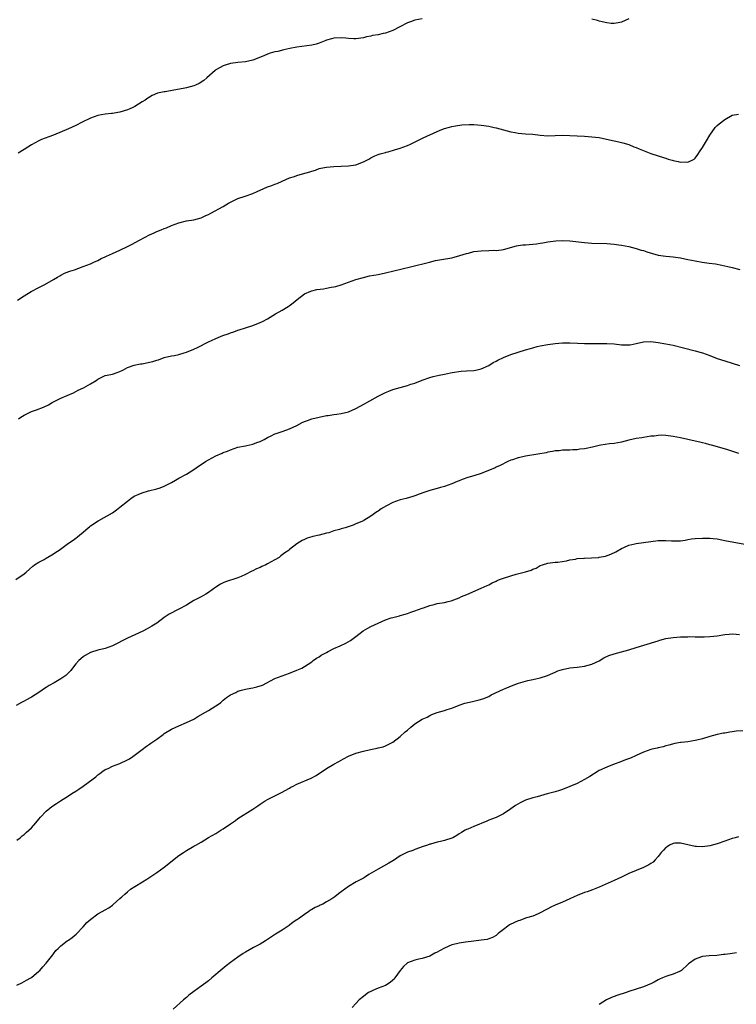
# Model space of a CAD drawing. Units: inches. Extents: x 2523000 to 2526000, y 1545000 to 1548000.
# Drawn here: x 2523298 to 2523492, y 1546564 to 1546831 of the extents above; entities that cross this region are included whole.
import ezdxf

# ---------------------------------------------------------------- set-up
doc = ezdxf.new("R2010")
doc.units = ezdxf.units.IN
doc.header["$MEASUREMENT"] = 0
doc.layers.add('LD25231545_10ft', color=253, linetype='Continuous')

msp = doc.modelspace()

# ---------------------------------------------------------------- linework, layer by layer
at = {"layer": 'LD25231545_10ft'}
for points, elevation in [([(2523407, 1546830.99), (2523405, 1546830.62), (2523403.8, 1546830.2), (2523403, 1546829.94), (2523400.86, 1546828.86), (2523399, 1546827.88), (2523397, 1546827.15), (2523396.36, 1546827), (2523395, 1546826.7), (2523393.52, 1546826.48), (2523393, 1546826.33), (2523391.85, 1546826.15), (2523391, 1546825.9), (2523389, 1546825.61), (2523388.39, 1546825.61), (2523387, 1546825.72), (2523386.24, 1546825.76), (2523385, 1546825.91), (2523383, 1546825.75), (2523382.38, 1546825.62), (2523381, 1546825.19), (2523380.85, 1546825.15), (2523379, 1546824.46), (2523378.18, 1546824.18), (2523377, 1546823.88), (2523375.66, 1546823.66), (2523373, 1546823.33), (2523371.04, 1546822.96), (2523369.41, 1546822.59), (2523367.81, 1546822.19), (2523367, 1546822.07), (2523365.72, 1546821.72), (2523365, 1546821.47), (2523363.97, 1546821), (2523361, 1546819.82), (2523359, 1546819.39), (2523357, 1546819.21), (2523355, 1546818.92), (2523353.52, 1546818.48), (2523353, 1546818.27), (2523352.15, 1546817.85), (2523351, 1546817.15), (2523350.81, 1546817), (2523348.55, 1546815), (2523347.71, 1546814.29), (2523346.49, 1546813.51), (2523345.44, 1546813), (2523345, 1546812.84), (2523343, 1546812.34), (2523342.15, 1546812.15), (2523339.64, 1546811.64), (2523337.26, 1546811.26), (2523337, 1546811.24), (2523335.17, 1546810.83), (2523333.76, 1546810.24), (2523333, 1546809.79), (2523332.52, 1546809.48), (2523331.84, 1546809), (2523331, 1546808.47), (2523329, 1546807.27), (2523328.46, 1546807), (2523327.45, 1546806.55), (2523327, 1546806.34), (2523325, 1546805.71), (2523324.42, 1546805.58), (2523323, 1546805.37), (2523322.69, 1546805.31), (2523321, 1546805.16), (2523319, 1546804.77), (2523317, 1546804.08), (2523314.7, 1546803), (2523313, 1546802.12), (2523311, 1546801.2), (2523307, 1546799.5), (2523305.72, 1546799), (2523303.73, 1546798.27), (2523303, 1546797.97), (2523301, 1546796.89), (2523299, 1546795.61), (2523297.37, 1546794.63)], 7540), ([(2523463.02, 1546830.98), (2523461, 1546830.13), (2523460.08, 1546829.92), (2523459, 1546829.71), (2523458.23, 1546829.77), (2523457, 1546829.91), (2523455.81, 1546830.19), (2523455, 1546830.41), (2523454.55, 1546830.55), (2523453, 1546830.95)], 7540), ([(2523297.22, 1546754.78), (2523299, 1546755.91), (2523300.94, 1546757.06), (2523303, 1546758.18), (2523303.55, 1546758.45), (2523304.63, 1546759), (2523307, 1546760.36), (2523308.05, 1546761), (2523308.65, 1546761.35), (2523309, 1546761.51), (2523309.98, 1546762.02), (2523311.42, 1546762.58), (2523312.7, 1546763), (2523315, 1546763.85), (2523317, 1546764.61), (2523317.93, 1546765), (2523319, 1546765.53), (2523319.93, 1546766.07), (2523321, 1546766.49), (2523321.33, 1546766.67), (2523323, 1546767.36), (2523325, 1546768.28), (2523327, 1546769.33), (2523328.13, 1546769.87), (2523330.27, 1546771), (2523333, 1546772.41), (2523334.23, 1546773), (2523335, 1546773.35), (2523336.18, 1546773.82), (2523337, 1546774.17), (2523337.61, 1546774.39), (2523339, 1546774.98), (2523341, 1546775.72), (2523343, 1546776.23), (2523345, 1546776.56), (2523347, 1546777.06), (2523348.32, 1546777.68), (2523349, 1546777.95), (2523349.66, 1546778.34), (2523353, 1546780.16), (2523354.47, 1546781), (2523355, 1546781.33), (2523357, 1546782.31), (2523358.93, 1546782.93), (2523361, 1546783.62), (2523362.19, 1546784.19), (2523364.02, 1546785), (2523365, 1546785.47), (2523366.14, 1546785.86), (2523367, 1546786.23), (2523367.59, 1546786.41), (2523369, 1546787.04), (2523371, 1546787.89), (2523372.3, 1546788.3), (2523373, 1546788.57), (2523374.51, 1546789), (2523376.49, 1546789.51), (2523377, 1546789.74), (2523378.01, 1546789.99), (2523379, 1546790.41), (2523379.5, 1546790.5), (2523381, 1546790.84), (2523383, 1546791), (2523387, 1546791.12), (2523389, 1546791.41), (2523391, 1546792.21), (2523392.5, 1546793), (2523393, 1546793.32), (2523394.13, 1546793.87), (2523395, 1546794.24), (2523395.56, 1546794.44), (2523397, 1546794.79), (2523397.16, 1546794.84), (2523397.77, 1546795), (2523399.48, 1546795.48), (2523401, 1546795.95), (2523403, 1546796.64), (2523403.76, 1546797), (2523407.24, 1546798.76), (2523411, 1546800.48), (2523412.33, 1546801), (2523413, 1546801.25), (2523414.37, 1546801.64), (2523415, 1546801.79), (2523415.99, 1546802.01), (2523417.75, 1546802.25), (2523419.66, 1546802.34), (2523421, 1546802.33), (2523423, 1546802.22), (2523425, 1546801.91), (2523426.45, 1546801.55), (2523427, 1546801.43), (2523429, 1546800.88), (2523431, 1546800.41), (2523432.21, 1546800.21), (2523433, 1546800.06), (2523435, 1546799.87), (2523437, 1546799.72), (2523439, 1546799.5), (2523441, 1546799.33), (2523443, 1546799.36), (2523445, 1546799.45), (2523447, 1546799.42), (2523451, 1546799.19), (2523453, 1546799.06), (2523455, 1546798.8), (2523457.76, 1546798.24), (2523460.33, 1546797.67), (2523461, 1546797.51), (2523461.38, 1546797.38), (2523463, 1546796.94), (2523464.35, 1546796.35), (2523465, 1546796.14), (2523465.78, 1546795.78), (2523469, 1546794.48), (2523472.68, 1546793.32), (2523473, 1546793.24), (2523473.71, 1546793), (2523474.72, 1546792.72), (2523475, 1546792.61), (2523476.36, 1546792.36), (2523477, 1546792.14), (2523478.25, 1546792.25), (2523479, 1546792.15), (2523480.69, 1546793), (2523480.87, 1546793.13), (2523481, 1546793.26), (2523481.76, 1546794.24), (2523482.2, 1546795), (2523483, 1546796.15), (2523483.54, 1546797), (2523484.1, 1546797.9), (2523485, 1546799.45), (2523486.44, 1546801.56), (2523487, 1546802.1), (2523487.47, 1546802.53), (2523489, 1546803.75), (2523491, 1546804.88), (2523492.79, 1546805.21)], 7550), ([(2523297.45, 1546722.55), (2523298.08, 1546723), (2523299, 1546723.55), (2523301, 1546724.51), (2523302.32, 1546725), (2523304.3, 1546725.7), (2523305.6, 1546726.4), (2523306.6, 1546727), (2523307, 1546727.21), (2523309, 1546728.15), (2523312.35, 1546729.65), (2523313, 1546729.99), (2523313.7, 1546730.3), (2523315.14, 1546731), (2523317, 1546732.07), (2523318.54, 1546733), (2523319, 1546733.35), (2523320.11, 1546733.89), (2523321, 1546734.27), (2523321.56, 1546734.44), (2523323, 1546734.67), (2523323.23, 1546734.77), (2523323.96, 1546735), (2523325, 1546735.37), (2523325.77, 1546735.77), (2523327, 1546736.46), (2523328.85, 1546737.15), (2523330.53, 1546737.47), (2523331, 1546737.52), (2523333, 1546737.89), (2523333.89, 1546738.11), (2523335, 1546738.48), (2523335.42, 1546738.58), (2523337, 1546739.16), (2523339, 1546739.65), (2523339.78, 1546739.78), (2523341, 1546740.04), (2523342.43, 1546740.43), (2523343, 1546740.62), (2523345, 1546741.45), (2523346.05, 1546741.95), (2523349, 1546743.44), (2523349.8, 1546743.8), (2523351, 1546744.38), (2523352.87, 1546745.13), (2523354.36, 1546745.64), (2523355, 1546745.87), (2523355.87, 1546746.13), (2523357, 1546746.57), (2523357.34, 1546746.66), (2523359, 1546747.27), (2523361, 1546747.87), (2523363, 1546748.64), (2523363.63, 1546749), (2523365, 1546749.69), (2523367.22, 1546751), (2523369, 1546752.01), (2523370.6, 1546753), (2523370.84, 1546753.16), (2523371.98, 1546754.02), (2523373.05, 1546754.95), (2523375, 1546756.44), (2523376.78, 1546757.22), (2523377, 1546757.28), (2523378.41, 1546757.59), (2523380.17, 1546757.83), (2523381, 1546757.98), (2523382.26, 1546758.26), (2523383, 1546758.38), (2523383.51, 1546758.49), (2523385, 1546758.94), (2523387.94, 1546759.94), (2523389, 1546760.33), (2523391, 1546760.92), (2523392.7, 1546761.3), (2523395, 1546761.7), (2523397, 1546762.13), (2523403.77, 1546763.77), (2523408.94, 1546765.06), (2523410.55, 1546765.45), (2523412.23, 1546765.77), (2523415, 1546766.25), (2523415.62, 1546766.38), (2523417.19, 1546766.81), (2523419, 1546767.4), (2523419.51, 1546767.51), (2523421, 1546767.89), (2523422, 1546768), (2523423, 1546768.15), (2523425, 1546768.23), (2523426.27, 1546768.27), (2523427, 1546768.25), (2523428.43, 1546768.43), (2523429, 1546768.47), (2523432.51, 1546769.49), (2523433, 1546769.53), (2523434.27, 1546769.73), (2523435, 1546769.76), (2523437.95, 1546770.05), (2523439, 1546770.22), (2523439.69, 1546770.31), (2523441, 1546770.52), (2523443.2, 1546770.8), (2523445.09, 1546770.91), (2523447, 1546770.84), (2523451, 1546770.34), (2523453, 1546770.21), (2523457, 1546770.07), (2523458.02, 1546769.98), (2523459, 1546769.93), (2523460.26, 1546769.74), (2523461, 1546769.67), (2523463, 1546769.3), (2523465, 1546768.78), (2523466.34, 1546768.34), (2523467, 1546768.17), (2523467.88, 1546767.88), (2523471, 1546766.95), (2523473, 1546766.64), (2523475, 1546766.52), (2523477, 1546766.26), (2523479, 1546765.8), (2523481, 1546765.38), (2523482.93, 1546765.07), (2523484.81, 1546764.81), (2523486.55, 1546764.55), (2523488.23, 1546764.23), (2523489, 1546764.03), (2523489.86, 1546763.86), (2523491, 1546763.56), (2523493.09, 1546763.09)], 7560), ([(2523296.71, 1546679), (2523299, 1546680.55), (2523299.53, 1546681), (2523301.35, 1546682.65), (2523301.84, 1546683), (2523303, 1546683.72), (2523304.46, 1546684.46), (2523305, 1546684.75), (2523307, 1546685.92), (2523307.61, 1546686.39), (2523308.54, 1546687), (2523311, 1546688.83), (2523312.29, 1546689.71), (2523313, 1546690.24), (2523313.47, 1546690.53), (2523314.03, 1546691), (2523315, 1546691.85), (2523316.35, 1546693), (2523316.69, 1546693.31), (2523317, 1546693.56), (2523319.09, 1546694.91), (2523319.27, 1546695), (2523322.93, 1546697.07), (2523324.09, 1546697.91), (2523325, 1546698.6), (2523327, 1546700.25), (2523327.97, 1546701), (2523328.59, 1546701.41), (2523329, 1546701.66), (2523329.93, 1546702.07), (2523331, 1546702.51), (2523332.76, 1546703), (2523335, 1546703.57), (2523335.87, 1546703.87), (2523337, 1546704.3), (2523338.76, 1546705.24), (2523339, 1546705.33), (2523340.04, 1546705.96), (2523341, 1546706.44), (2523343, 1546707.59), (2523345, 1546708.85), (2523346.27, 1546709.73), (2523347, 1546710.18), (2523348.21, 1546711), (2523349, 1546711.49), (2523351, 1546712.57), (2523352.73, 1546713.27), (2523353, 1546713.4), (2523354.17, 1546713.83), (2523355, 1546714.19), (2523357, 1546714.88), (2523359, 1546715.27), (2523359.36, 1546715.36), (2523361, 1546715.67), (2523362.12, 1546716.13), (2523363, 1546716.45), (2523364.07, 1546717), (2523365, 1546717.52), (2523365.97, 1546717.97), (2523367, 1546718.47), (2523367.37, 1546718.63), (2523369.24, 1546719.24), (2523371, 1546719.87), (2523373, 1546720.79), (2523374.45, 1546721.55), (2523375, 1546721.81), (2523375.86, 1546722.14), (2523377, 1546722.55), (2523379, 1546723.04), (2523381, 1546723.44), (2523381.48, 1546723.48), (2523383, 1546723.72), (2523383.79, 1546723.79), (2523385, 1546723.98), (2523387, 1546724.49), (2523389, 1546725.39), (2523391.35, 1546726.65), (2523391.93, 1546727), (2523395, 1546728.73), (2523397, 1546729.72), (2523397.94, 1546730.06), (2523399, 1546730.48), (2523403, 1546731.59), (2523403.92, 1546731.92), (2523405, 1546732.28), (2523407, 1546733.06), (2523409, 1546733.74), (2523409.98, 1546734.02), (2523411.6, 1546734.4), (2523413, 1546734.68), (2523414.65, 1546735), (2523415.1, 1546735.1), (2523417.49, 1546735.49), (2523419, 1546735.6), (2523421, 1546735.71), (2523421.86, 1546735.86), (2523423, 1546736.14), (2523425, 1546737.06), (2523426.18, 1546737.82), (2523427, 1546738.23), (2523427.49, 1546738.51), (2523429, 1546739.22), (2523431, 1546739.99), (2523433, 1546740.65), (2523435, 1546741.25), (2523436.37, 1546741.63), (2523437, 1546741.84), (2523438.14, 1546742.14), (2523439, 1546742.34), (2523441, 1546742.7), (2523443, 1546742.97), (2523445, 1546743.14), (2523447, 1546743.15), (2523449.05, 1546743.05), (2523451, 1546742.99), (2523453, 1546742.98), (2523455, 1546743), (2523457, 1546742.99), (2523459, 1546742.88), (2523461, 1546742.67), (2523462.63, 1546742.63), (2523463, 1546742.61), (2523463.34, 1546742.66), (2523465.03, 1546742.97), (2523467, 1546743.41), (2523469, 1546743.52), (2523471, 1546743.29), (2523473.08, 1546742.92), (2523475, 1546742.5), (2523477.83, 1546741.83), (2523481, 1546741.02), (2523482.58, 1546740.58), (2523483, 1546740.46), (2523485, 1546739.75), (2523487, 1546738.92), (2523489, 1546738.25), (2523491, 1546737.67), (2523493, 1546737)], 7570), ([(2523492.83, 1546713.17), (2523489.82, 1546714.18), (2523487.06, 1546715), (2523485.42, 1546715.42), (2523485, 1546715.55), (2523483.84, 1546715.84), (2523483, 1546716.09), (2523482.25, 1546716.25), (2523481, 1546716.55), (2523479, 1546716.95), (2523477, 1546717.39), (2523475, 1546717.79), (2523473, 1546718.04), (2523471.9, 1546718.1), (2523471, 1546718.07), (2523469.91, 1546717.91), (2523469, 1546717.84), (2523467, 1546717.53), (2523466.55, 1546717.45), (2523465, 1546717.25), (2523463, 1546716.82), (2523461, 1546716.28), (2523459, 1546715.87), (2523457.75, 1546715.75), (2523455.43, 1546715.43), (2523455, 1546715.34), (2523453.12, 1546714.88), (2523451.46, 1546714.54), (2523451, 1546714.46), (2523449.7, 1546714.3), (2523449, 1546714.18), (2523447.85, 1546714.15), (2523447, 1546714.06), (2523445.93, 1546714.07), (2523445, 1546714.03), (2523444.07, 1546713.93), (2523443, 1546713.87), (2523442.32, 1546713.68), (2523441, 1546713.5), (2523440.61, 1546713.39), (2523438.36, 1546713), (2523435, 1546712.46), (2523434.25, 1546712.25), (2523433, 1546712), (2523431.45, 1546711.45), (2523431, 1546711.33), (2523430.21, 1546711), (2523428.09, 1546709.91), (2523427, 1546709.42), (2523426.72, 1546709.28), (2523423, 1546707.77), (2523421, 1546707.14), (2523419.33, 1546706.67), (2523417.84, 1546706.16), (2523417, 1546705.79), (2523416.41, 1546705.59), (2523415, 1546704.93), (2523413, 1546704.26), (2523411.94, 1546703.94), (2523411, 1546703.71), (2523409, 1546703.11), (2523407.44, 1546702.56), (2523406.14, 1546702.14), (2523405, 1546701.72), (2523404.46, 1546701.54), (2523402.58, 1546701), (2523401, 1546700.6), (2523399, 1546699.88), (2523397.3, 1546699), (2523395.84, 1546698.16), (2523395, 1546697.54), (2523394.65, 1546697.35), (2523393, 1546696.17), (2523391.13, 1546695), (2523391, 1546694.93), (2523389, 1546694.06), (2523388.24, 1546693.76), (2523386.1, 1546693), (2523385, 1546692.72), (2523384.56, 1546692.56), (2523383, 1546692.18), (2523381.68, 1546691.68), (2523381, 1546691.54), (2523379, 1546690.99), (2523377.34, 1546690.66), (2523377, 1546690.54), (2523375.79, 1546690.21), (2523375, 1546689.87), (2523374.42, 1546689.58), (2523373, 1546688.71), (2523371, 1546687.13), (2523370.86, 1546687), (2523369.75, 1546686.25), (2523368.62, 1546685.38), (2523368.16, 1546685), (2523367, 1546684.32), (2523365, 1546683.23), (2523364.52, 1546683), (2523363.46, 1546682.54), (2523363, 1546682.3), (2523362.06, 1546681.94), (2523361, 1546681.37), (2523360.74, 1546681.26), (2523359, 1546680.35), (2523357.85, 1546679.85), (2523357, 1546679.46), (2523355.63, 1546679), (2523355, 1546678.81), (2523353.65, 1546678.35), (2523353, 1546678.1), (2523352.27, 1546677.73), (2523351, 1546676.93), (2523349, 1546675.44), (2523348.25, 1546675), (2523347, 1546674.29), (2523345, 1546673.27), (2523343, 1546672.09), (2523341, 1546671), (2523338.38, 1546669.62), (2523337, 1546668.66), (2523335, 1546667.19), (2523333.63, 1546666.37), (2523333, 1546665.96), (2523332.35, 1546665.65), (2523331.16, 1546665), (2523329, 1546664.04), (2523327, 1546663.08), (2523323, 1546660.98), (2523321, 1546660.26), (2523319, 1546659.82), (2523317, 1546659.22), (2523315.59, 1546658.41), (2523315, 1546658.04), (2523313.83, 1546657), (2523313, 1546656.12), (2523312.08, 1546655), (2523311.63, 1546654.37), (2523311, 1546653.66), (2523310.3, 1546653), (2523309, 1546652.1), (2523307.11, 1546651), (2523305.75, 1546650.25), (2523305, 1546649.72), (2523304.53, 1546649.47), (2523303.9, 1546649), (2523303, 1546648.4), (2523301, 1546647.11), (2523300.82, 1546647), (2523299.62, 1546646.38), (2523299, 1546645.99), (2523298.32, 1546645.68), (2523296.85, 1546644.85)], 7580), ([(2523297, 1546608.3), (2523297.89, 1546609), (2523298.48, 1546609.52), (2523299, 1546609.91), (2523299.59, 1546610.41), (2523300.31, 1546611), (2523301, 1546611.68), (2523302.18, 1546613), (2523303, 1546614.04), (2523303.41, 1546614.59), (2523305, 1546616.21), (2523305.97, 1546617), (2523306.55, 1546617.45), (2523307.74, 1546618.26), (2523308.88, 1546619), (2523311, 1546620.35), (2523311.98, 1546621), (2523313, 1546621.64), (2523313.83, 1546622.17), (2523315.01, 1546622.99), (2523317.75, 1546625), (2523318.46, 1546625.54), (2523319, 1546626.01), (2523319.58, 1546626.42), (2523320.33, 1546627), (2523321, 1546627.45), (2523321.8, 1546627.8), (2523323, 1546628.37), (2523325, 1546629.12), (2523327, 1546630.09), (2523327.59, 1546630.41), (2523328.52, 1546631), (2523331, 1546632.92), (2523332.19, 1546633.81), (2523333, 1546634.32), (2523333.38, 1546634.62), (2523335, 1546635.72), (2523336.69, 1546637), (2523337, 1546637.21), (2523339, 1546638.41), (2523341, 1546639.35), (2523343, 1546640.2), (2523345, 1546641.18), (2523346.15, 1546641.85), (2523348.21, 1546643), (2523349, 1546643.46), (2523351, 1546644.71), (2523351.42, 1546645), (2523352.31, 1546645.69), (2523353, 1546646.31), (2523353.85, 1546647), (2523355, 1546647.76), (2523356.39, 1546648.39), (2523357, 1546648.7), (2523358, 1546649), (2523359, 1546649.25), (2523360.47, 1546649.53), (2523361, 1546649.66), (2523362.12, 1546649.88), (2523363.61, 1546650.39), (2523367, 1546652.17), (2523369, 1546652.92), (2523371, 1546653.61), (2523373, 1546654.42), (2523374.36, 1546655), (2523375, 1546655.38), (2523377, 1546656.7), (2523377.42, 1546657), (2523378.3, 1546657.7), (2523379, 1546658.07), (2523379.53, 1546658.47), (2523381, 1546659.25), (2523381.47, 1546659.47), (2523383, 1546660.27), (2523384.69, 1546661), (2523386.25, 1546661.75), (2523387.52, 1546662.48), (2523389, 1546663.55), (2523390.95, 1546665.05), (2523392.2, 1546665.8), (2523393, 1546666.23), (2523395, 1546667.18), (2523397, 1546668.03), (2523398.58, 1546668.58), (2523399, 1546668.71), (2523400.83, 1546669.17), (2523401, 1546669.24), (2523402.38, 1546669.62), (2523403, 1546669.82), (2523403.87, 1546670.13), (2523405, 1546670.5), (2523407, 1546671.25), (2523407.36, 1546671.36), (2523409, 1546671.99), (2523410.24, 1546672.24), (2523411, 1546672.46), (2523413, 1546672.79), (2523413.97, 1546673), (2523414.79, 1546673.21), (2523416.25, 1546673.75), (2523417, 1546674.07), (2523417.62, 1546674.38), (2523419.03, 1546674.97), (2523423, 1546676.63), (2523424.61, 1546677.39), (2523425, 1546677.55), (2523425.92, 1546678.08), (2523427, 1546678.56), (2523427.27, 1546678.73), (2523427.94, 1546679), (2523429, 1546679.41), (2523431, 1546680.04), (2523432.42, 1546680.42), (2523434.95, 1546681.05), (2523436.49, 1546681.51), (2523437, 1546681.78), (2523437.89, 1546682.11), (2523439, 1546682.79), (2523439.59, 1546683), (2523441, 1546683.45), (2523443, 1546683.69), (2523443.74, 1546683.74), (2523446.09, 1546684.09), (2523447, 1546684.34), (2523448.56, 1546684.56), (2523449, 1546684.68), (2523450.77, 1546684.77), (2523451, 1546684.81), (2523452.85, 1546684.85), (2523454.79, 1546685), (2523455, 1546685.02), (2523456.64, 1546685.36), (2523458.14, 1546685.86), (2523459.46, 1546686.54), (2523461, 1546687.43), (2523461.66, 1546687.66), (2523463, 1546688.28), (2523464.67, 1546688.67), (2523465, 1546688.78), (2523467, 1546689.08), (2523469, 1546689.34), (2523471, 1546689.56), (2523473, 1546689.58), (2523474.54, 1546689.46), (2523476.54, 1546689.46), (2523477, 1546689.51), (2523478.3, 1546689.7), (2523479, 1546689.85), (2523480.01, 1546689.99), (2523481, 1546690.16), (2523483, 1546690.24), (2523483.76, 1546690.24), (2523485, 1546690.2), (2523485.87, 1546690.13), (2523487, 1546689.99), (2523488.2, 1546689.8), (2523489, 1546689.61), (2523489.46, 1546689.46), (2523495, 1546688.5)], 7590), ([(2523297, 1546569), (2523298.34, 1546569.66), (2523299, 1546569.97), (2523299.65, 1546570.35), (2523300.86, 1546571), (2523301, 1546571.09), (2523303, 1546572.77), (2523303.24, 1546573), (2523304.05, 1546573.95), (2523305, 1546574.98), (2523306.77, 1546577.23), (2523307, 1546577.49), (2523307.63, 1546578.37), (2523308.24, 1546579), (2523309, 1546579.7), (2523310.67, 1546581), (2523311, 1546581.22), (2523312.03, 1546581.97), (2523313.12, 1546582.88), (2523315, 1546584.81), (2523316.03, 1546585.97), (2523317.05, 1546586.95), (2523319, 1546588.37), (2523320.13, 1546589), (2523321, 1546589.45), (2523321.98, 1546590.02), (2523323, 1546590.75), (2523323.15, 1546590.85), (2523325, 1546592.52), (2523325.49, 1546593), (2523326.28, 1546593.72), (2523327, 1546594.34), (2523327.86, 1546595), (2523329, 1546595.8), (2523331.07, 1546597), (2523332.27, 1546597.73), (2523335, 1546599.59), (2523337, 1546601.01), (2523341, 1546604.14), (2523342.2, 1546605), (2523343, 1546605.54), (2523345, 1546606.72), (2523345.55, 1546607), (2523347, 1546607.82), (2523348.98, 1546609.02), (2523351, 1546610.11), (2523352.38, 1546611), (2523353, 1546611.36), (2523355, 1546612.79), (2523356.3, 1546613.7), (2523357, 1546614.21), (2523361, 1546616.74), (2523362.35, 1546617.65), (2523363, 1546618.12), (2523363.53, 1546618.47), (2523364.34, 1546619), (2523365, 1546619.4), (2523367, 1546620.39), (2523368.78, 1546621.22), (2523371, 1546622.44), (2523371.34, 1546622.66), (2523371.97, 1546623), (2523373, 1546623.51), (2523376.89, 1546625.11), (2523378.17, 1546625.83), (2523381, 1546627.75), (2523383, 1546628.91), (2523384.36, 1546629.64), (2523385, 1546630.01), (2523385.65, 1546630.35), (2523387, 1546631.13), (2523389, 1546631.93), (2523391, 1546632.47), (2523392.9, 1546632.9), (2523394.75, 1546633.25), (2523395, 1546633.33), (2523396.35, 1546633.65), (2523397, 1546633.93), (2523397.73, 1546634.27), (2523399, 1546634.94), (2523401, 1546636.44), (2523402.32, 1546637.68), (2523403, 1546638.19), (2523403.92, 1546639), (2523405, 1546639.83), (2523407, 1546641.12), (2523408.28, 1546641.72), (2523409, 1546642.13), (2523409.62, 1546642.38), (2523411.04, 1546642.96), (2523413, 1546643.51), (2523413.78, 1546643.78), (2523415, 1546644.15), (2523417, 1546644.96), (2523418.54, 1546645.46), (2523419, 1546645.58), (2523421, 1546646.02), (2523422.4, 1546646.4), (2523423.38, 1546646.62), (2523425, 1546647.32), (2523425.7, 1546647.7), (2523429, 1546649.3), (2523429.48, 1546649.48), (2523431.62, 1546650.38), (2523433.08, 1546650.92), (2523435, 1546651.46), (2523435.59, 1546651.58), (2523437, 1546651.85), (2523438.14, 1546652.14), (2523439, 1546652.33), (2523440.98, 1546653.02), (2523442.38, 1546653.62), (2523443, 1546653.9), (2523443.79, 1546654.21), (2523445, 1546654.63), (2523447, 1546655.03), (2523449, 1546655.23), (2523451, 1546655.51), (2523453, 1546656.03), (2523455, 1546656.99), (2523456.24, 1546657.76), (2523457.6, 1546658.4), (2523459, 1546658.86), (2523461, 1546659.36), (2523463, 1546659.95), (2523465, 1546660.6), (2523470.09, 1546662.09), (2523471, 1546662.4), (2523471.43, 1546662.57), (2523473.03, 1546662.97), (2523475, 1546663.3), (2523477, 1546663.47), (2523477.49, 1546663.49), (2523479, 1546663.49), (2523479.52, 1546663.52), (2523481, 1546663.46), (2523481.49, 1546663.49), (2523483, 1546663.44), (2523483.48, 1546663.48), (2523485, 1546663.51), (2523487, 1546663.77), (2523489, 1546664.11), (2523490.18, 1546664.18), (2523491, 1546664.26), (2523492.15, 1546664.15), (2523493, 1546664.12)], 7600), ([(2523493.96, 1546637.96), (2523492.14, 1546637.86), (2523491, 1546637.67), (2523490.38, 1546637.62), (2523489, 1546637.37), (2523488.68, 1546637.32), (2523487, 1546636.95), (2523485, 1546636.44), (2523483, 1546635.84), (2523481.47, 1546635.47), (2523481, 1546635.34), (2523479, 1546635.02), (2523477.17, 1546634.83), (2523477, 1546634.79), (2523475.46, 1546634.54), (2523473.89, 1546634.11), (2523473, 1546633.88), (2523472.34, 1546633.66), (2523471, 1546633.38), (2523470.71, 1546633.29), (2523469.36, 1546633), (2523469, 1546632.91), (2523467, 1546632.21), (2523465, 1546631.32), (2523463.42, 1546630.58), (2523462.09, 1546630.09), (2523460.56, 1546629.44), (2523459, 1546628.92), (2523457, 1546628.13), (2523455, 1546627.19), (2523454.65, 1546627), (2523452.41, 1546625.59), (2523451, 1546624.77), (2523449, 1546623.71), (2523447, 1546622.86), (2523445, 1546622.09), (2523444.19, 1546621.81), (2523443, 1546621.44), (2523442.68, 1546621.32), (2523440.88, 1546620.88), (2523438.12, 1546620.12), (2523437, 1546619.79), (2523435, 1546619.14), (2523434.66, 1546619), (2523433.53, 1546618.47), (2523432.27, 1546617.73), (2523431, 1546616.83), (2523429, 1546615.45), (2523428.15, 1546615), (2523427, 1546614.5), (2523425, 1546613.72), (2523424.51, 1546613.49), (2523421, 1546612.04), (2523419.3, 1546611.3), (2523419, 1546611.18), (2523418.65, 1546611), (2523417.61, 1546610.39), (2523417, 1546610.01), (2523416.4, 1546609.6), (2523415.25, 1546609), (2523415, 1546608.89), (2523413, 1546608.23), (2523411.96, 1546607.96), (2523411, 1546607.75), (2523409.26, 1546607.26), (2523409, 1546607.21), (2523408.39, 1546607), (2523407, 1546606.5), (2523406.26, 1546606.26), (2523405, 1546605.8), (2523404.43, 1546605.57), (2523403, 1546605.05), (2523401, 1546604.05), (2523399.18, 1546602.82), (2523399, 1546602.73), (2523397.93, 1546602.07), (2523395, 1546600.51), (2523392.45, 1546599), (2523391.59, 1546598.41), (2523391, 1546598.05), (2523389.03, 1546597), (2523387, 1546595.8), (2523385, 1546594.34), (2523384.24, 1546593.76), (2523383.31, 1546593), (2523382.44, 1546592.44), (2523381, 1546591.57), (2523379.98, 1546591), (2523379.29, 1546590.71), (2523379, 1546590.55), (2523377.9, 1546590.1), (2523377, 1546589.49), (2523376.66, 1546589.34), (2523376.26, 1546589), (2523375, 1546588.22), (2523373.4, 1546587), (2523373.15, 1546586.85), (2523373, 1546586.71), (2523371.93, 1546586.07), (2523371, 1546585.26), (2523370.84, 1546585.16), (2523370.63, 1546585), (2523369, 1546583.95), (2523367.18, 1546582.82), (2523364.44, 1546581), (2523363, 1546580.12), (2523361.25, 1546579.25), (2523360.77, 1546579), (2523359, 1546577.97), (2523358.41, 1546577.59), (2523357, 1546576.6), (2523355, 1546575.15), (2523353.78, 1546574.22), (2523352.68, 1546573.32), (2523349.94, 1546571), (2523349, 1546570.23), (2523348.31, 1546569.69), (2523347, 1546568.72), (2523345, 1546567.3), (2523343.71, 1546566.29), (2523343, 1546565.69), (2523342.26, 1546565), (2523339.46, 1546562.54)], 7610), ([(2523492.73, 1546609.27), (2523491.86, 1546609), (2523491, 1546608.76), (2523489, 1546608.08), (2523487, 1546607.32), (2523485, 1546606.76), (2523483, 1546606.53), (2523481.36, 1546606.64), (2523481, 1546606.65), (2523477, 1546607.53), (2523475.49, 1546607.49), (2523475, 1546607.47), (2523474.02, 1546607), (2523473.44, 1546606.56), (2523473, 1546606.3), (2523472.41, 1546605.59), (2523471.81, 1546605), (2523471, 1546603.94), (2523470.13, 1546603), (2523469.61, 1546602.39), (2523469, 1546602.01), (2523468.4, 1546601.6), (2523467, 1546600.94), (2523465, 1546600.12), (2523463, 1546599.25), (2523461, 1546598.3), (2523459, 1546597.37), (2523455, 1546595.6), (2523453.15, 1546594.85), (2523451.67, 1546594.33), (2523451, 1546594.12), (2523449, 1546593.37), (2523448.19, 1546593), (2523447, 1546592.42), (2523445.97, 1546591.97), (2523445, 1546591.52), (2523443, 1546590.73), (2523441.86, 1546590.14), (2523441, 1546589.75), (2523440.54, 1546589.46), (2523439, 1546588.61), (2523438.38, 1546588.38), (2523437, 1546587.75), (2523435.24, 1546587.24), (2523434.54, 1546587), (2523433.42, 1546586.58), (2523433, 1546586.46), (2523432, 1546586), (2523430.67, 1546585.33), (2523430.18, 1546585), (2523429, 1546584.07), (2523427.56, 1546583), (2523427.28, 1546582.72), (2523427, 1546582.52), (2523426.03, 1546581.97), (2523425, 1546581.56), (2523424.56, 1546581.44), (2523423, 1546581.19), (2523420.99, 1546580.99), (2523418.7, 1546580.7), (2523417, 1546580.42), (2523416.23, 1546580.23), (2523415, 1546579.91), (2523413, 1546579.06), (2523411.65, 1546578.35), (2523411, 1546577.94), (2523410.35, 1546577.65), (2523409, 1546576.91), (2523407, 1546576.26), (2523406.07, 1546576.07), (2523405, 1546575.8), (2523403, 1546575.09), (2523402.88, 1546575), (2523401.9, 1546574.1), (2523401.02, 1546573), (2523399.58, 1546571), (2523399.33, 1546570.67), (2523399, 1546570.36), (2523398.25, 1546569.75), (2523397, 1546568.97), (2523395, 1546568.17), (2523393.54, 1546567.54), (2523393, 1546567.34), (2523392.44, 1546567), (2523391.59, 1546566.41), (2523391, 1546565.97), (2523389.88, 1546565), (2523389, 1546564.07), (2523388.01, 1546563)], 7620), ([(2523492.21, 1546577.79), (2523491, 1546577.58), (2523490.46, 1546577.54), (2523489, 1546577.3), (2523488.71, 1546577.29), (2523486.91, 1546577.09), (2523484.79, 1546577), (2523483, 1546576.81), (2523482.73, 1546576.73), (2523481, 1546576.08), (2523479.46, 1546575), (2523479.22, 1546574.78), (2523479, 1546574.61), (2523477.26, 1546573), (2523477, 1546572.83), (2523476.74, 1546572.74), (2523475, 1546571.97), (2523473.55, 1546571.55), (2523473, 1546571.37), (2523472.14, 1546571), (2523471.34, 1546570.66), (2523471, 1546570.49), (2523469.85, 1546569.85), (2523469, 1546569.42), (2523468.69, 1546569.31), (2523468.06, 1546569), (2523467, 1546568.55), (2523463, 1546567.26), (2523462.25, 1546567), (2523459.78, 1546566.22), (2523458.32, 1546565.68), (2523456.99, 1546565.01), (2523455, 1546563.75)], 7630)]:
    msp.add_lwpolyline(points, dxfattribs=dict(at, elevation=elevation))

doc.saveas('drawing.dxf')
